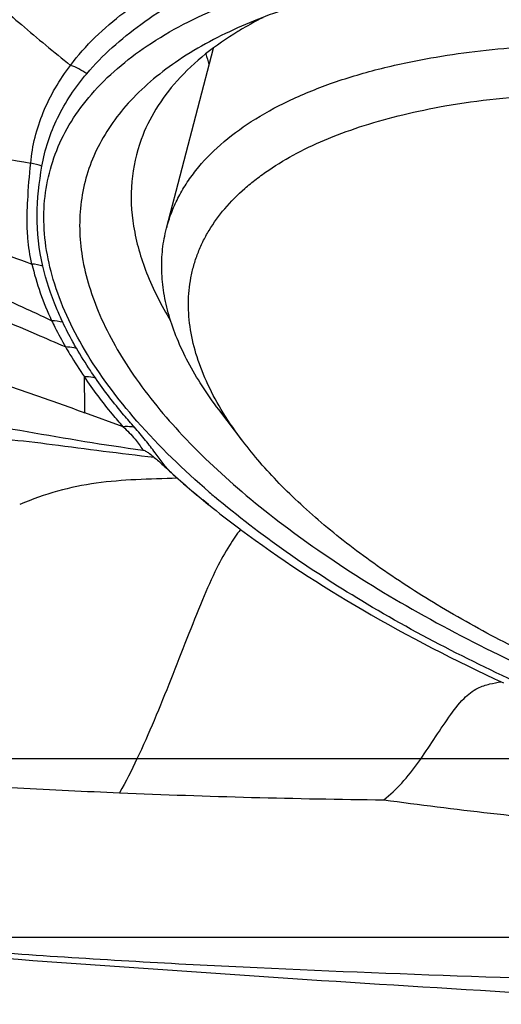
# Model space of a CAD drawing. Units: millimetres. Extents: x 0 to 594, y 0 to 420.
# Drawn here: x 446 to 447, y 270 to 273 of the extents above; entities that cross this region are included whole.
import ezdxf
from ezdxf.enums import TextEntityAlignment as Align

# ---------------------------------------------------------------- set-up
doc = ezdxf.new("R2010")
doc.units = ezdxf.units.MM
doc.header["$LTSCALE"] = 32.67
doc.linetypes.add('HIDDEN', pattern=[0.2, 0.1, -0.1])
doc.layers.get('0').update_dxf_attribs({"linetype": 'CONTINUOUS'})
for name, color, linetype in [('10105075_CL', 7, 'CONTINUOUS'), ('607078340-000_CL', 7, 'CONTINUOUS'), ('607088271-000_DIM', 7, 'CONTINUOUS'), ('607088272-000_HL', 7, 'CONTINUOUS'), ('DIN912-M8X30-12_9_HL', 7, 'CONTINUOUS')]:
    doc.layers.add(name, color=color, linetype=linetype)
doc.styles.get("Standard").update_dxf_attribs({"font": 'TXT.SHX', "width": 0.7})
doc.styles.add('TEXTSTYLE_2', font='gdt', dxfattribs={"width": 0.7})
doc.dimstyles.new('DIMSTYLE_2', dxfattribs={"dimtxt": 3.5, "dimasz": 3.5, "dimexe": 1.5, "dimexo": 0, "dimgap": 0.875, "dimtad": 1, "dimdec": 3, "dimdsep": 46, "dimtxsty": 'STANDARD', "dimblk": '_FILLED', "dimblk1": '_FILLED', "dimblk2": '_FILLED', "dimcen": 0.09, "dimclrt": 2, "dimadec": 3, "dimazin": 2, "dimtol": 1, "dimtp": 0.15, "dimtm": 0.15, "dimtfac": 1, "dimtdec": 3, "dimtofl": 0, "dimtmove": 0, "dimatfit": 3, "dimldrblk": '_FILLED', "dimfxl": 1, "dimtolj": 1, "dimarcsym": 0})

# ---------------------------------------------------------------- blocks, each defined once
blk = doc.blocks.new('_FILLED')
at = {"color": 0, "linetype": 'BYBLOCK'}
blk.add_solid([(0, 0), (-1, 0.125), (-1, -0.125)], dxfattribs=at)
blk = doc.blocks.new('*D1')
at = {"layer": '607088271-000_DIM', "color": 3, "linetype": 'CONTINUOUS'}
for p, q in [((415.3171, 271.5974), (415.3171, 310.0288)), ((455.3171, 283.5288), (455.3171, 310.0288)), ((415.3171, 308.5288), (435.3171, 308.5288)), ((455.3171, 308.5288), (435.3171, 308.5288))]:
    blk.add_line(p, q, dxfattribs=at)
at = {"layer": '607088271-000_DIM', "color": 3, "linetype": 'CONTINUOUS', "xscale": 3.5, "yscale": 3.5, "zscale": 3.5, "rotation": 180}
blk.add_blockref('_FILLED', (415.3171, 308.5288), dxfattribs=at)
at = {"layer": '607088271-000_DIM', "color": 3, "linetype": 'CONTINUOUS', "xscale": 3.5, "yscale": 3.5, "zscale": 3.5}
blk.add_blockref('_FILLED', (455.3171, 308.5288), dxfattribs=at)
at = {"layer": '607088271-000_DIM', "color": 2, "linetype": 'CONTINUOUS'}
for s, height, width, p in [('40', 3.5, 0.785714, (430.6504, 309.4038)), ('0.15', 2.45, 0.660714, (439.4963, 309.9288))]:
    blk.add_text(s, height=height, dxfattribs=dict(at, width=width)).set_placement(p, align=Align.CENTER)
at = {"layer": '607088271-000_DIM', "color": 2, "linetype": 'CONTINUOUS', "style": 'TEXTSTYLE_2'}
blk.add_text('`', height=2.45, dxfattribs=at).set_placement((434.8296, 309.9288), align=Align.CENTER)

msp = doc.modelspace()

# ---------------------------------------------------------------- linework, layer by layer
at = {"layer": '10105075_CL', "color": 7, "linetype": 'CONTINUOUS'}
for p, q in [((446.5553, 272.0134), (446.6866, 272.5176)), ((446.7689, 271.4171), (446.7015, 271.5058))]:
    msp.add_line(p, q, dxfattribs=at)
for points, knots in [([(447.2942, 272.4902), (447.3351, 272.4973), (447.4192, 272.5096), (447.549, 272.5219), (447.6848, 272.5284), (447.8258, 272.5291), (447.9712, 272.524), (448.1722, 272.5093), (448.4288, 272.4765), (448.7381, 272.4157), (449.0453, 272.3344), (449.3436, 272.2345), (449.5818, 272.1364), (449.7626, 272.05), (449.8905, 271.9828), (450.0114, 271.9128), (450.1248, 271.8403), (450.2301, 271.7658), (450.3265, 271.6898), (450.4137, 271.6125), (450.4911, 271.5344), (450.5583, 271.4559), (450.615, 271.3775), (450.6609, 271.2995), (450.6955, 271.2223), (450.7188, 271.1463), (450.7306, 271.072), (450.7305, 270.9997), (450.7226, 270.9529), (450.7167, 270.9304)], [0, 0, 0, 0, 0.030271, 0.062001, 0.095089, 0.129419, 0.16486, 0.201271, 0.276378, 0.353457, 0.431143, 0.508048, 0.582812, 0.618993, 0.654168, 0.688196, 0.720952, 0.752323, 0.782214, 0.810549, 0.837277, 0.862377, 0.885864, 0.907792, 0.928269, 0.947462, 0.965605, 0.982998, 1, 1, 1, 1]), ([(446.5553, 272.0134), (446.5591, 272.0278), (446.5682, 272.0564), (446.5867, 272.0979), (446.6098, 272.1379), (446.6473, 272.19), (446.7066, 272.2513), (446.7939, 272.316), (446.8976, 272.3729), (447.0167, 272.4215), (447.1504, 272.4615), (447.2449, 272.4815), (447.2942, 272.4902)], [0, 0, 0, 0, 0.048306, 0.097074, 0.146751, 0.19775, 0.305045, 0.421458, 0.548562, 0.687227, 0.837755, 1, 1, 1, 1]), ([(447.3339, 272.3557), (447.3814, 272.364), (447.4798, 272.3778), (447.6321, 272.3898), (447.7923, 272.3937), (447.9592, 272.3895), (448.1313, 272.3771), (448.3074, 272.3568), (448.4859, 272.3286), (448.6655, 272.2928), (448.8447, 272.2496), (449.022, 272.1995), (449.196, 272.1428), (449.3653, 272.08), (449.5285, 272.0116), (449.6843, 271.9381), (449.8314, 271.8602), (449.9687, 271.7785), (450.0951, 271.6935), (450.2096, 271.6061), (450.3111, 271.5169), (450.3991, 271.4266), (450.4726, 271.3359), (450.5312, 271.2454), (450.5744, 271.1559), (450.5975, 271.0812), (450.6073, 271.0231), (450.6105, 270.9809), (450.6096, 270.9395), (450.6046, 270.8991), (450.5956, 270.8596), (450.5825, 270.8212), (450.5653, 270.784), (450.5367, 270.7354), (450.4904, 270.6776), (450.4203, 270.6154), (450.3358, 270.5597), (450.273, 270.5285), (450.2396, 270.5139)], [0, 0, 0, 0, 0.032568, 0.067002, 0.103137, 0.140777, 0.179704, 0.21968, 0.260453, 0.30176, 0.343331, 0.384894, 0.426174, 0.466903, 0.506818, 0.545667, 0.583216, 0.619245, 0.653562, 0.686003, 0.71644, 0.744791, 0.77103, 0.795202, 0.817439, 0.837985, 0.847742, 0.857225, 0.866499, 0.875637, 0.884713, 0.893807, 0.902996, 0.912355, 0.931831, 0.952725, 0.975376, 1, 1, 1, 1]), ([(446.7689, 271.4171), (446.7494, 271.4428), (446.7139, 271.494), (446.6706, 271.5731), (446.6394, 271.6512), (446.6207, 271.7278), (446.6156, 271.7907), (446.618, 271.8393), (446.623, 271.8747), (446.6311, 271.9093), (446.6424, 271.9431), (446.6567, 271.976), (446.6802, 272.019), (446.7178, 272.0707), (446.7641, 272.1171), (446.8065, 272.1519), (446.8542, 272.1862), (446.9211, 272.2259), (447.0105, 272.2673), (447.1099, 272.3031), (447.2186, 272.3332), (447.2946, 272.3488), (447.3339, 272.3557)], [0, 0, 0, 0, 0.068831, 0.132791, 0.192299, 0.248, 0.300783, 0.326447, 0.351817, 0.377058, 0.402339, 0.427826, 0.453682, 0.507056, 0.563578, 0.593304, 0.624109, 0.689179, 0.75919, 0.834327, 0.914627, 1, 1, 1, 1]), ([(446.7015, 271.5058), (446.6851, 271.5274), (446.6547, 271.5706), (446.6155, 271.6369), (446.5844, 271.7027), (446.5615, 271.7676), (446.547, 271.8314), (446.5408, 271.8939), (446.5431, 271.9548), (446.5503, 271.9942), (446.5553, 272.0134)], [0, 0, 0, 0, 0.149055, 0.289648, 0.422266, 0.547628, 0.666714, 0.780769, 0.891295, 1, 1, 1, 1]), ([(449.8928, 270.4139), (449.8306, 270.403), (449.7006, 270.3862), (449.4982, 270.3755), (449.2838, 270.3785), (449.0603, 270.395), (448.8307, 270.425), (448.5982, 270.468), (448.3658, 270.5234), (448.1367, 270.5904), (447.9142, 270.6683), (447.7011, 270.7558), (447.5005, 270.8518), (447.3149, 270.955), (447.1725, 271.0473), (447.0685, 271.1239), (446.9971, 271.1813), (446.9313, 271.2393), (446.8712, 271.2978), (446.817, 271.3567), (446.7842, 271.397), (446.7689, 271.4171)], [0, 0, 0, 0, 0.055734, 0.115477, 0.178714, 0.244836, 0.313163, 0.382962, 0.453467, 0.523898, 0.593477, 0.661441, 0.727068, 0.789687, 0.848707, 0.876714, 0.903647, 0.929465, 0.954139, 0.977651, 1, 1, 1, 1])]:
    msp.add_open_spline(points, degree=3, knots=knots, dxfattribs=at)
at = {"layer": '607078340-000_CL', "color": 9, "linetype": 'CONTINUOUS'}
msp.add_line((446.4341, 271.4579), (446.3273, 271.4965), dxfattribs=at)
at = {"layer": '607078340-000_CL', "color": 7, "linetype": 'CONTINUOUS'}
for p, q in [((446.6724, 271.2404), (446.6569, 271.253)), ((446.7601, 271.1721), (446.7623, 271.1704))]:
    msp.add_line(p, q, dxfattribs=at)
for centre, radius, start, end in [((447.3068, 271.6538), 1.0646, 116.929, 120.3631), ((447.2612, 271.7334), 0.9729, 120.4155, 121.3606), ((447.7047, 272.5614), 1.676, 227.3426, 228.1133), ((447.8368, 272.7086), 1.8738, 228.1131, 230.9709), ((448.4969, 273.4908), 2.8971, 230.9655, 233.1657), ((453.4667, 369.504), 99.8063, 265.441865, 266.929722)]:
    msp.add_arc(centre, radius, start, end, dxfattribs=at)
at = {"layer": '607078340-000_CL', "color": 9, "linetype": 'CONTINUOUS'}
for centre, radius, start, end in [((447.2699, 272.6521), 0.6226, 193.9826, 196.803), ((446.1469, 272.0321), 0.1662, 68.8339, 80.0727), ((447.0044, 272.1123), 0.8494, 193.5472, 204.8987), ((446.1648, 271.7549), 0.1591, 73.7043, 84.9898), ((422.5096, 271.1952), 23.8195, 0.7246, 0.96754), ((448.2806, 273.2249), 2.5543, 227.926, 230.9734), ((448.2726, 273.1286), 2.4473, 229.2423, 229.7082), ((447.4411, 294.7906), 24.3788, 267.60895, 269.34591)]:
    msp.add_arc(centre, radius, start, end, dxfattribs=at)
for points, knots in [([(445.8135, 273.3457), (445.8116, 273.3081), (445.8063, 273.2327), (445.8053, 273.1381), (445.8132, 273.0628), (445.829, 272.988), (445.8655, 272.8947), (445.9375, 272.7886), (446.0347, 272.6849), (446.1534, 272.5782), (446.2405, 272.5069), (446.2869, 272.4695)], [0, 0, 0, 0, 0.106599, 0.213936, 0.267308, 0.320677, 0.429994, 0.548362, 0.68131, 0.831516, 1, 1, 1, 1]), ([(446.2869, 272.4695), (446.3282, 272.5257), (446.4406, 272.6282), (446.5652, 272.7109), (446.6327, 272.754)], [0, 0, 0, 0, 0.465692, 1, 1, 1, 1]), ([(446.3321, 272.446), (446.3762, 272.4982), (446.4569, 272.5691), (446.5795, 272.6491), (446.6472, 272.6882), (446.6823, 272.708)], [0, 0, 0, 0, 0.466851, 0.724532, 1, 1, 1, 1]), ([(446.6748, 271.2748), (446.6032, 271.3365), (446.4754, 271.4602), (446.325, 271.66), (446.232, 271.8586), (446.2062, 272.0243), (446.2201, 272.1467), (446.2461, 272.2331), (446.2878, 272.3148), (446.3659, 272.4199), (446.5051, 272.5368), (446.638, 272.6043), (446.7113, 272.6345)], [0, 0, 0, 0, 0.162743, 0.304988, 0.428158, 0.536724, 0.588132, 0.639157, 0.691112, 0.74522, 0.863542, 1, 1, 1, 1]), ([(446.1755, 272.1958), (446.1799, 272.2444), (446.2047, 272.3425), (446.2561, 272.4292), (446.2869, 272.4695)], [0, 0, 0, 0, 0.490094, 1, 1, 1, 1]), ([(446.2069, 272.1871), (446.2149, 272.2337), (446.2457, 272.327), (446.3003, 272.4082), (446.3321, 272.446)], [0, 0, 0, 0, 0.48869, 1, 1, 1, 1]), ([(446.1787, 271.9133), (446.1735, 271.9371), (446.1669, 271.9788), (446.1648, 272.0382), (446.1679, 272.1084), (446.1718, 272.1609), (446.1755, 272.1958)], [0, 0, 0, 0, 0.257535, 0.444077, 0.628405, 1, 1, 1, 1]), ([(446.2094, 271.9075), (446.1982, 271.9538), (446.1886, 272.0482), (446.199, 272.1417), (446.2069, 272.1871)], [0, 0, 0, 0, 0.508443, 1, 1, 1, 1]), ([(445.8707, 272.0235), (445.8962, 272.0144), (445.9989, 271.9778), (446.1017, 271.9414), (446.1787, 271.9133)], [0, 0, 0, 0, 0.248242, 1, 1, 1, 1]), ([(446.2653, 271.7501), (446.2591, 271.7632), (446.2366, 271.8142), (446.2191, 271.8674), (446.2094, 271.9075)], [0, 0, 0, 0, 0.259686, 1, 1, 1, 1]), ([(446.234, 271.7547), (446.2142, 271.7639), (446.1359, 271.8002), (446.0573, 271.8359), (445.9985, 271.8625)], [0, 0, 0, 0, 0.252474, 1, 1, 1, 1]), ([(446.2729, 271.6812), (446.2458, 271.6928), (446.139, 271.7386), (446.032, 271.784), (445.9523, 271.818)], [0, 0, 0, 0, 0.253761, 1, 1, 1, 1]), ([(446.2341, 271.7547), (446.237, 271.7486), (446.2491, 271.7236), (446.2624, 271.6993), (446.273, 271.6812)], [0, 0, 0, 0, 0.244926, 1, 1, 1, 1]), ([(446.3036, 271.6774), (446.3001, 271.6835), (446.2865, 271.7073), (446.274, 271.7317), (446.2653, 271.7501)], [0, 0, 0, 0, 0.255264, 1, 1, 1, 1]), ([(445.8203, 271.681), (445.8403, 271.6725), (445.8808, 271.6554), (445.9431, 271.6317), (446.0071, 271.6102), (446.0712, 271.5879), (446.1354, 271.5652), (446.221, 271.5355), (446.2852, 271.513), (446.3273, 271.4963)], [0, 0, 0, 0, 0.121006, 0.244398, 0.370203, 0.496181, 0.622035, 0.74836, 1, 1, 1, 1]), ([(446.3036, 271.6774), (446.3011, 271.678), (446.291, 271.6801), (446.2807, 271.681), (446.2729, 271.6812)], [0, 0, 0, 0, 0.246216, 1, 1, 1, 1]), ([(446.273, 271.6812), (446.277, 271.6741), (446.2939, 271.6458), (446.3118, 271.618), (446.3258, 271.5974)], [0, 0, 0, 0, 0.245431, 1, 1, 1, 1]), ([(446.3565, 271.5944), (446.3517, 271.6013), (446.3333, 271.6284), (446.3159, 271.6563), (446.3036, 271.6774)], [0, 0, 0, 0, 0.25528, 1, 1, 1, 1]), ([(446.434, 271.4579), (446.424, 271.4694), (446.3857, 271.5142), (446.3502, 271.5613), (446.3257, 271.5975)], [0, 0, 0, 0, 0.259654, 1, 1, 1, 1]), ([(446.3565, 271.5944), (446.354, 271.5949), (446.3439, 271.5968), (446.3335, 271.5975), (446.3258, 271.5975)], [0, 0, 0, 0, 0.245502, 1, 1, 1, 1]), ([(446.4658, 271.4562), (446.4557, 271.4675), (446.4173, 271.512), (446.3813, 271.5586), (446.3565, 271.5944)], [0, 0, 0, 0, 0.258962, 1, 1, 1, 1]), ([(446.4658, 271.4562), (446.4632, 271.4566), (446.4527, 271.4582), (446.442, 271.4584), (446.434, 271.4579)], [0, 0, 0, 0, 0.243728, 1, 1, 1, 1]), ([(446.434, 271.4578), (446.4459, 271.447), (446.4657, 271.4264), (446.4825, 271.4033), (446.4887, 271.3926)], [0, 0, 0, 0, 0.564661, 1, 1, 1, 1]), ([(446.5689, 271.329), (446.5607, 271.3369), (446.5448, 271.3551), (446.5227, 271.3866), (446.4964, 271.4209), (446.4763, 271.444), (446.4658, 271.4562)], [0, 0, 0, 0, 0.208556, 0.440002, 0.705276, 1, 1, 1, 1]), ([(446.5212, 271.3719), (446.4259, 271.382), (446.2456, 271.4075), (446.0643, 271.428), (445.9781, 271.4301)], [0, 0, 0, 0, 0.526665, 1, 1, 1, 1]), ([(446.5857, 271.3137), (446.5471, 271.3124), (446.4713, 271.3105), (446.3589, 271.3021), (446.2494, 271.2797), (446.1792, 271.2548), (446.1448, 271.2399)], [0, 0, 0, 0, 0.257405, 0.505223, 0.750083, 1, 1, 1, 1]), ([(448.7829, 270.3398), (448.579, 270.3812), (448.1797, 270.4843), (447.6153, 270.6944), (447.1138, 270.9488), (446.8181, 271.1532), (446.69, 271.2619)], [0, 0, 0, 0, 0.270526, 0.535016, 0.781554, 1, 1, 1, 1]), ([(446.7624, 271.1705), (446.7515, 271.1559), (446.727, 271.1214), (446.6912, 271.0553), (446.6532, 270.9676), (446.6114, 270.863), (446.5675, 270.7502), (446.522, 270.6373), (446.4753, 270.531), (446.4416, 270.464), (446.4241, 270.4332)], [0, 0, 0, 0, 0.067296, 0.156031, 0.276816, 0.419738, 0.57158, 0.723734, 0.869008, 1, 1, 1, 1]), ([(445.2314, 270.5119), (445.3289, 270.5044), (445.5293, 270.4889), (445.8317, 270.4663), (446.1316, 270.4468), (446.3289, 270.4372), (446.424, 270.4332)], [0, 0, 0, 0, 0.245658, 0.50444, 0.760917, 1, 1, 1, 1]), ([(447.1628, 270.4135), (447.3615, 270.386), (447.7442, 270.3442), (448.1275, 270.3112), (448.3109, 270.2942)], [0, 0, 0, 0, 0.521384, 1, 1, 1, 1])]:
    msp.add_open_spline(points, degree=3, knots=knots, dxfattribs=at)
at = {"layer": '607078340-000_CL', "color": 7, "linetype": 'CONTINUOUS'}
for points, knots in [([(448.7264, 272.6424), (448.5388, 272.6804), (448.1722, 272.7358), (447.7191, 272.7533), (447.3824, 272.7313), (447.1555, 272.6987), (446.9504, 272.6499), (446.8237, 272.6048), (446.7652, 272.5792)], [0, 0, 0, 0, 0.288879, 0.558258, 0.682289, 0.797702, 0.903739, 1, 1, 1, 1]), ([(446.7652, 272.5792), (446.7043, 272.5525), (446.5929, 272.4938), (446.4541, 272.3802), (446.3581, 272.2474), (446.3097, 272.0979), (446.3114, 271.9376), (446.3611, 271.7718), (446.4556, 271.6034), (446.5925, 271.4345), (446.7693, 271.2674), (446.9828, 271.1051), (447.2293, 270.9503), (447.6038, 270.7537), (448.1205, 270.5479), (448.5572, 270.4316), (448.7818, 270.386)], [0, 0, 0, 0, 0.051403, 0.096728, 0.137529, 0.176292, 0.216044, 0.259538, 0.308668, 0.364406, 0.427008, 0.496212, 0.571393, 0.651655, 0.822881, 1, 1, 1, 1]), ([(446.7549, 272.5642), (446.6925, 272.5262), (446.6071, 272.4599), (446.5239, 272.3498), (446.4953, 272.2916), (446.4845, 272.2621)], [0, 0, 0, 0, 0.531708, 0.771202, 1, 1, 1, 1]), ([(446.4845, 272.2621), (446.4706, 272.2242), (446.4527, 272.1431), (446.4589, 272.0148), (446.4971, 271.8824), (446.5406, 271.7973), (446.5665, 271.7546)], [0, 0, 0, 0, 0.22749, 0.463063, 0.7179, 1, 1, 1, 1]), ([(445.8427, 271.4934), (445.9509, 271.4819), (446.1658, 271.4443), (446.3805, 271.407), (446.4887, 271.3926)], [0, 0, 0, 0, 0.49903, 1, 1, 1, 1]), ([(446.4887, 271.3926), (446.4926, 271.3921), (446.4992, 271.3887), (446.5098, 271.3814), (446.5168, 271.3757), (446.5212, 271.3719)], [0, 0, 0, 0, 0.303303, 0.55144, 1, 1, 1, 1]), ([(446.5212, 271.3719), (446.5254, 271.3684), (446.5414, 271.3546), (446.5568, 271.3401), (446.5683, 271.3294)], [0, 0, 0, 0, 0.257425, 1, 1, 1, 1]), ([(446.7623, 271.1704), (446.8716, 271.0886), (447.1104, 270.9331), (447.3636, 270.8028), (447.4978, 270.7408)], [0, 0, 0, 0, 0.480012, 1, 1, 1, 1]), ([(447.1628, 270.4135), (447.1812, 270.4272), (447.2159, 270.4608), (447.2765, 270.5388), (447.3279, 270.6225), (447.3812, 270.6942), (447.4211, 270.7264), (447.4584, 270.7383), (447.4806, 270.7419), (447.4913, 270.744)], [0, 0, 0, 0, 0.143615, 0.300269, 0.618055, 0.757939, 0.858687, 0.932272, 1, 1, 1, 1]), ([(448.0482, 269.8991), (447.6218, 269.9112), (446.9822, 269.9305), (446.1304, 269.9794), (445.7052, 270.0143), (445.493, 270.0353)], [0, 0, 0, 0, 0.499988, 0.75001, 1, 1, 1, 1])]:
    msp.add_open_spline(points, degree=3, knots=knots, dxfattribs=at)
at = {"layer": '607078340-000_CL', "color": 9, "linetype": 'CONTINUOUS'}
for points in [[(446.3321, 272.446), (446.3184, 272.456), (446.303, 272.4641), (446.2869, 272.4695)], [(445.8683, 272.2417), (445.9709, 272.2277), (446.0735, 272.2134), (446.1755, 272.1961)], [(446.2653, 271.7501), (446.2551, 271.7528), (446.2445, 271.7543), (446.234, 271.7547)]]:
    msp.add_open_spline(points, degree=3, dxfattribs=at)
at = {"layer": '607088272-000_HL', "color": 6, "linetype": 'HIDDEN'}
msp.add_line((445.3171, 270.5288), (453.1171, 270.5288), dxfattribs=at)
at = {"layer": 'DIN912-M8X30-12_9_HL', "color": 6, "linetype": 'HIDDEN'}
msp.add_line((445.3171, 270.0288), (452.5171, 270.0288), dxfattribs=at)

# ---------------------------------------------------------------- dimensions: what is measured, and where the dimension line sits
at = {"layer": '607088271-000_DIM', "color": 3, "linetype": 'CONTINUOUS'}
dim = msp.add_linear_dim(base=(455.3171, 308.5288), p1=(415.3171, 271.5974), p2=(455.3171, 283.5288), dimstyle='DIMSTYLE_2', dxfattribs=at)
dim.commit()
dim.dimension.update_dxf_attribs({"geometry": '*D1', "text_midpoint": (435.3171, 308.5288), "dimtype": 160})

doc.saveas('drawing.dxf')
